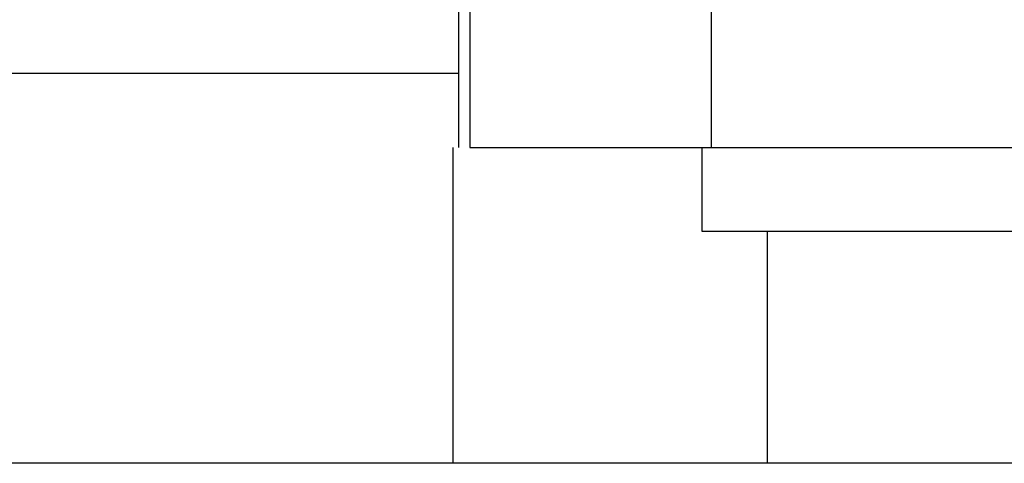
# Model space of a CAD drawing. Units: inches. Extents: x 11 to 407, y 4 to 292.
# Drawn here: x 178 to 180, y 225 to 227 of the extents above; entities that cross this region are included whole.
import ezdxf

# ---------------------------------------------------------------- set-up
doc = ezdxf.new("R2010")
doc.units = ezdxf.units.IN
doc.header["$MEASUREMENT"] = 0
doc.layers.add('M1', color=7, linetype='Continuous')

msp = doc.modelspace()

# ---------------------------------------------------------------- linework, layer by layer
at = {"layer": 'M1', "color": 7, "linetype": 'Continuous'}
for p, q in [((178.8382, 226.8565), (178.8382, 226.1565)), ((178.8682, 226.8565), (178.8682, 226.1565)), ((179.5182, 226.6127), (179.5182, 226.1565)), ((177.5882, 226.3565), (178.8382, 226.3565)), ((178.8232, 225.3065), (178.8232, 226.1565)), ((178.8682, 226.1565), (182.3432, 226.1565)), ((179.4932, 226.1565), (179.4932, 225.9315)), ((179.4932, 225.9315), (183.1932, 225.9315)), ((179.6682, 225.9315), (179.6682, 225.3065)), ((182.7282, 225.3065), (177.1118, 225.3065))]:
    msp.add_line(p, q, dxfattribs=at)

doc.saveas('drawing.dxf')
